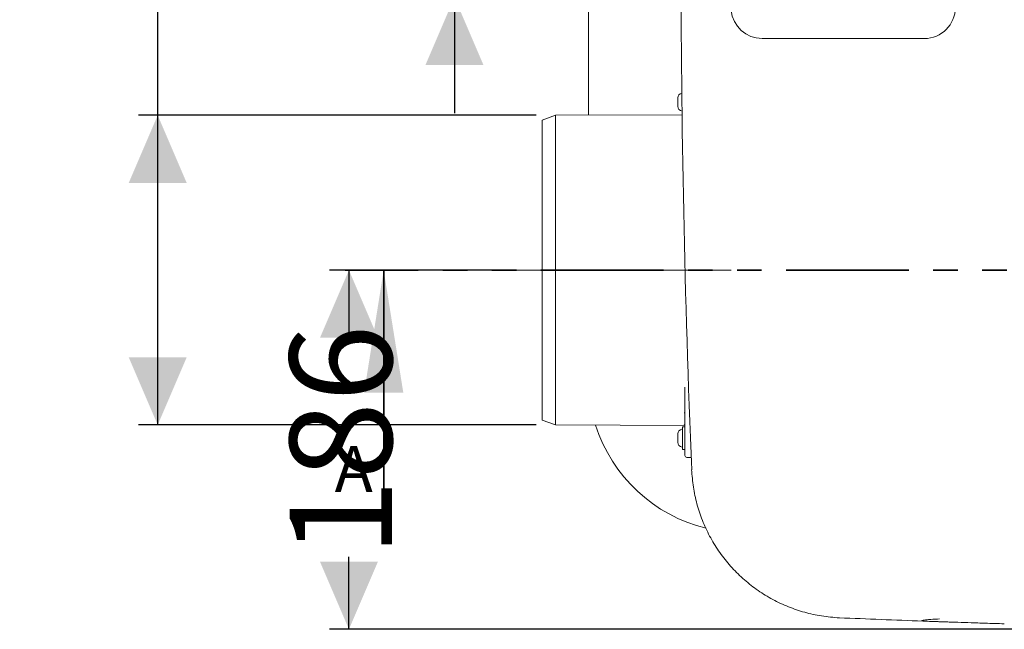
# Model space of a CAD drawing. Units: millimetres. Extents: x 205 to 2858, y 438 to 1585.
# Drawn here: x 1419 to 1929, y 638 to 954 of the extents above; entities that cross this region are included whole.
import ezdxf

# ---------------------------------------------------------------- set-up
doc = ezdxf.new("R2010")
doc.units = ezdxf.units.MM
doc.header["$LTSCALE"] = 10
for name, pattern in [('SLD-Durchgehend', [0]), ('SLD-Phantom', [12.7, 6.35, -1.27, 1.27, -1.27, 1.27, -1.27]), ('SLD-Punktstrich', [19.05, 15.24, -1.27, 1.27, -1.27])]:
    doc.linetypes.add(name, pattern=pattern)
doc.layers.add('MAßLINIE_MAßZEICHNUNGEN', color=7, linetype='SLD-Durchgehend')
doc.styles.add('SLDTEXTSTYLE0', font='Opinion Pro')
doc.dimstyles.new('SLDDIMSTYLE0', dxfattribs={"dimtxt": 52.916667, "dimasz": 35, "dimexe": 0, "dimexo": 0.0625, "dimgap": 13.229167, "dimtad": 0, "dimdec": 0, "dimrnd": 1e-09, "dimzin": 12, "dimdsep": 46, "dimtxsty": 'SLDTEXTSTYLE0', "dimsah": 1, "dimcen": 0.09, "dimadec": 0, "dimazin": 3, "dimtfac": 1, "dimtdec": 0, "dimtofl": 0, "dimtmove": 0, "dimatfit": 3, "dimfxl": 1, "dimfrac": 2, "dimtolj": 1, "dimtzin": 12, "dimarcsym": 0})
doc.dimstyles.new('SLDDIMSTYLE1', dxfattribs={"dimtxt": 52.916667, "dimasz": 35, "dimexe": 0, "dimexo": 0.0625, "dimgap": 13.229167, "dimtad": 0, "dimdec": 0, "dimrnd": 1e-09, "dimzin": 12, "dimdsep": 46, "dimtxsty": 'SLDTEXTSTYLE0', "dimsah": 1, "dimcen": 0.09, "dimadec": 0, "dimazin": 3, "dimtfac": 1, "dimtdec": 0, "dimtmove": 0, "dimatfit": 0, "dimfxl": 1, "dimfrac": 2, "dimtolj": 1, "dimtzin": 12, "dimarcsym": 0})

# ---------------------------------------------------------------- blocks, each defined once
blk = doc.blocks.new('_D')
at = {"layer": 'MAßLINIE_MAßZEICHNUNGEN', "color": 7}
for p, q in [((1665.98, 823.97), (1579.07, 823.97)), ((1589.07, 823.97), (1589.07, 786.38)), ((1589.07, 637.97), (1589.07, 675.55)), ((2111.07, 637.97), (1579.07, 637.97))]:
    blk.add_line(p, q, dxfattribs=at)
for points in [[(1589.07, 823.97), (1574.07, 788.97), (1604.07, 788.97)], [(1589.07, 637.97), (1604.07, 672.97), (1574.07, 672.97)]]:
    blk.add_solid(points, dxfattribs=at)
at = {"layer": 'MAßLINIE_MAßZEICHNUNGEN', "color": 7, "insert": (1558.39, 675.55), "char_height": 52.917, "attachment_point": 1, "rotation": 90, "style": 'SLDTEXTSTYLE0'}
blk.add_mtext('186', dxfattribs=at)
blk = doc.blocks.new('_D_4')
at = {"layer": 'MAßLINIE_MAßZEICHNUNGEN', "color": 7}
for p, q in [((1643.71, 1038.71), (1643.71, 1093.62)), ((1835.07, 1038.71), (1633.71, 1038.71)), ((1835.07, 965.23), (1633.71, 965.23)), ((1643.71, 965.23), (1643.71, 905.23))]:
    blk.add_line(p, q, dxfattribs=at)
for points in [[(1643.71, 1038.71), (1658.71, 1073.71), (1628.71, 1073.71)], [(1643.71, 965.23), (1628.71, 930.23), (1658.71, 930.23)]]:
    blk.add_solid(points, dxfattribs=at)
at = {"layer": 'MAßLINIE_MAßZEICHNUNGEN', "color": 7, "insert": (1613.03, 1093.62), "char_height": 52.917, "attachment_point": 1, "rotation": 90, "style": 'SLDTEXTSTYLE0'}
blk.add_mtext('DN 70', dxfattribs=at)
blk = doc.blocks.new('_D_5')
at = {"layer": 'MAßLINIE_MAßZEICHNUNGEN', "color": 7}
for p, q in [((1490.02, 904.16), (1490.02, 981.13)), ((1685.98, 904.16), (1480.02, 904.16)), ((1490.02, 743.77), (1490.02, 904.16)), ((1685.98, 743.77), (1480.02, 743.77))]:
    blk.add_line(p, q, dxfattribs=at)
for points in [[(1490.02, 904.16), (1475.02, 869.16), (1505.02, 869.16)], [(1490.02, 743.77), (1505.02, 778.77), (1475.02, 778.77)]]:
    blk.add_solid(points, dxfattribs=at)
at = {"layer": 'MAßLINIE_MAßZEICHNUNGEN', "color": 7, "char_height": 52.917, "attachment_point": 1, "rotation": 90, "style": 'SLDTEXTSTYLE0'}
for s, insert in [('DN 150', (1419.47, 981.67)), ('OD 160', (1499.24, 981.13))]:
    blk.add_mtext(s, dxfattribs=dict(at, insert=insert))

msp = doc.modelspace()

# ---------------------------------------------------------------- linework, layer by layer
at = {"color": 7, "linetype": 'SLD-Durchgehend', "lineweight": 18}
for p, q in [((1713.07, 1207.97), (1713.07, 904.22)), ((1887.07, 943.9), (1803.07, 943.9)), ((1759.37, 912.96), (1759.37, 913.12)), ((1759.37, 911.25), (1759.37, 912.96)), ((1759.37, 909.27), (1759.37, 911.25)), ((1759.37, 908.82), (1759.37, 909.27)), ((1695.98, 904.16), (1689.07, 901.62)), ((1761.6, 904.39), (1695.98, 904.16)), ((1695.98, 904.16), (1695.98, 823.97)), ((1689.07, 823.97), (1689.07, 901.62)), ((1689.07, 746.32), (1689.07, 823.97)), ((1695.98, 823.97), (1695.98, 743.77)), ((1763.07, 735.4), (1763.07, 763.36)), ((1689.07, 746.32), (1695.98, 743.77)), ((1695.98, 743.77), (1763.02, 743.54)), ((1763.07, 742.89), (1761.77, 742.89)), ((1761.77, 731.04), (1761.77, 742.89)), ((1759.37, 738.95), (1759.37, 739.11)), ((1759.37, 737.24), (1759.37, 738.95)), ((1759.37, 735.26), (1759.37, 737.24)), ((1759.37, 734.81), (1759.37, 735.26)), ((1763.07, 727.96), (1763.07, 735.4)), ((1761.77, 731.04), (1763.07, 731.04)), ((1764.06, 726.96), (1766.32, 726.96)), ((1766.64, 719.43), (1766.58, 720.55)), ((1843.08, 643.93), (1841.96, 643.98))]:
    msp.add_line(p, q, dxfattribs=at)
at = {"color": 7, "linetype": 'SLD-Phantom', "lineweight": 35}
msp.add_line((2641, 823.97), (1587.07, 823.97), dxfattribs=at)
at = {"color": 7, "linetype": 'SLD-Durchgehend', "lineweight": 35}
msp.add_line((1607.07, 696.97), (1607.07, 823.97), dxfattribs=at)
at = {"color": 7, "linetype": 'SLD-Punktstrich', "lineweight": 18}
msp.add_line((1675.98, 823.97), (1787.07, 823.97), dxfattribs=at)
at = {"color": 7, "linetype": 'SLD-Durchgehend', "lineweight": 18}
for centre, radius, start, end in [((8246.07, 987.97), 6485, 177.636714, 182.363286), ((1887.07, 959.97), 16.07, 270, 0), ((1803.07, 959.97), 16.07, 185.3429, 270), ((1761.87, 913.12), 2.5, 99.1164, 180), ((1761.87, 908.82), 2.5, 180, 263.6206), ((1793.07, 767.97), 80, 197.6587, 256.2227), ((1761.87, 739.11), 2.5, 96.3794, 180), ((1761.57, 741.79), 0.2, 276.3794, 0), ((1761.87, 734.81), 2.5, 180, 263.6206), ((1761.57, 732.13), 0.2, 0, 83.6206), ((1764.06, 727.96), 0.995, 180, 270), ((2121.07, 7122.97), 6485, 267.543246, 267.925064)]:
    msp.add_arc(centre, radius, start, end, dxfattribs=at)
for points, knots in [([(1763.01, 760.97), (1763.01, 760.97), (1763.01, 760.97), (1763.06, 760.89), (1763.06, 760.81), (1763.05, 760.77)], [0, 0, 0, 0, 0.182536, 0.638615, 1, 1, 1, 1]), ([(1762.84, 750.16), (1762.84, 750.16), (1762.83, 750.17), (1762.87, 750.14), (1762.96, 750.03), (1763.06, 749.85), (1763.05, 749.7), (1763.04, 749.65)], [0, 0, 0, 0, 0.019499, 0.206275, 0.452177, 0.792341, 1, 1, 1, 1]), ([(1762.67, 744.08), (1762.68, 744.08), (1762.68, 744.08), (1762.85, 743.96), (1763.04, 743.69), (1763.04, 743.46), (1763.04, 743.36)], [0, 0, 0, 0, 0.2322258, 0.495749, 0.78335, 1, 1, 1, 1]), ([(1841.96, 643.98), (1838.88, 644.26), (1832.83, 644.81), (1824.01, 646.93), (1815.59, 649.9), (1807.53, 653.8), (1799.97, 658.59), (1792.98, 664.19), (1786.64, 670.54), (1781.06, 677.57), (1776.29, 685.19), (1772.39, 693.29), (1769.47, 701.77), (1767.43, 710.51), (1766.9, 716.46), (1766.64, 719.43)], [0, 0, 0, 0, 0.0797, 0.156123, 0.232785, 0.309206, 0.385721, 0.462478, 0.538992, 0.615767, 0.692787, 0.769562, 0.846293, 0.923268, 1, 1, 1, 1]), ([(1885.83, 642.39), (1885.82, 642.41), (1885.78, 642.47), (1886.13, 642.62), (1887.4, 642.86), (1889.01, 643.02), (1890.24, 643.09), (1890.38, 643.09)], [0, 0, 0, 0, 0.05902, 0.150051, 0.404659, 0.934488, 1, 1, 1, 1]), ([(1890.38, 643.09), (1891.93, 643.18), (1893.49, 643.27), (1895.02, 643.36), (1895.03, 643.36)], [0, 0, 0, 0, 0.9932771, 1, 1, 1, 1]), ([(1885.83, 642.39), (1885.97, 642.31), (1886.12, 642.22), (1886.26, 642.22), (1886.27, 642.22)], [0, 0, 0, 0, 0.983917, 1, 1, 1, 1]), ([(1928.51, 640.83), (1926.84, 640.88), (1923.44, 640.98), (1918.87, 641.12), (1914.83, 641.25), (1910.1, 641.4), (1905.89, 641.54), (1901.93, 641.67), (1899.64, 641.75), (1897.52, 641.82), (1895.64, 641.89), (1893.71, 641.95), (1891.47, 642.03), (1888.97, 642.12), (1887.17, 642.19), (1886.27, 642.22)], [0, 0, 0, 0, 0.110629, 0.224206, 0.310074, 0.395988, 0.570391, 0.633589, 0.697015, 0.738391, 0.780664, 0.82217, 0.865153, 0.932122, 1, 1, 1, 1])]:
    msp.add_open_spline(points, degree=3, knots=knots, dxfattribs=at)
at = {"color": 7, "linetype": 'SLD-Durchgehend', "lineweight": 35}
msp.add_solid([(1607.07, 823.97), (1596.91, 760.47), (1617.23, 760.47)], dxfattribs=at)

# ---------------------------------------------------------------- texts
at = {"color": 7, "linetype": 'Continuous', "insert": (1581.66, 732.86), "char_height": 23.81, "attachment_point": 1, "style": 'SLDTEXTSTYLE0'}
msp.add_mtext('A', dxfattribs=at)

# ---------------------------------------------------------------- dimensions: what is measured, and where the dimension line sits
at = {"layer": 'MAßLINIE_MAßZEICHNUNGEN', "color": 7}
for base, p1, p2, text, dimstyle, picture, middle in [((1643.71, 965.23), (1845.07, 1038.71), (1845.07, 965.23), 'DN 70', 'SLDDIMSTYLE1', '_D_4', (1643.71, 1181.76)), ((1490.02, 904.16), (1695.98, 743.77), (1695.98, 904.16), 'DN 150\\POD 160', 'SLDDIMSTYLE0', '_D_5', (1490.02, 1086.91))]:
    dim = msp.add_linear_dim(base=base, p1=p1, p2=p2, angle=90, text=text, dimstyle=dimstyle, dxfattribs=at)
    dim.commit()
    dim.dimension.update_dxf_attribs({"geometry": picture, "text_midpoint": middle, "dimtype": 160})
dim = msp.add_linear_dim(base=(1589.07, 823.97), p1=(2121.07, 637.97), p2=(1675.98, 823.97), angle=90, dimstyle='SLDDIMSTYLE0', dxfattribs=at)
dim.commit()
dim.dimension.update_dxf_attribs({"geometry": '_D', "text_midpoint": (1589.07, 730.97), "dimtype": 160})

doc.saveas('drawing.dxf')
